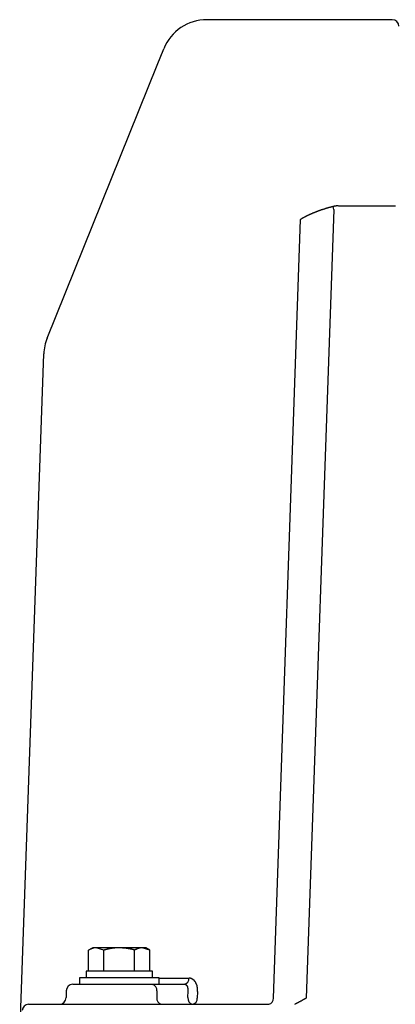
# Model space of a CAD drawing. Extents: x 39336 to 72976, y -1156 to 23041.
# Drawn here: x 53350 to 53492, y 5571 to 5941 of the extents above; entities that cross this region are included whole.
import ezdxf

# ---------------------------------------------------------------- set-up
doc = ezdxf.new("R2010")
doc.units = 0
doc.header["$LTSCALE"] = 50
doc.header["$MEASUREMENT"] = 0
doc.layers.add('_1-1_BUHIN', color=7, linetype='CONTINUOUS')

msp = doc.modelspace()

# ---------------------------------------------------------------- linework, layer by layer
at = {"layer": '_1-1_BUHIN', "color": 4, "linetype": 'Continuous'}
for p, q in [((53490.74, 5940.88), (53420.95, 5940.88)), ((53420.95, 5940.88), (53420.95, 5940.86)), ((53490.74, 5940.86), (53420.95, 5940.86)), ((53402.25, 5923.81), (53404.72, 5929.94)), ((53360.78, 5821.18), (53402.25, 5923.81)), ((53467.83, 5870.47), (53467.73, 5870.45)), ((53467.93, 5870.5), (53467.83, 5870.47)), ((53468.03, 5870.53), (53467.93, 5870.5)), ((53468.13, 5870.56), (53468.03, 5870.53)), ((53468.23, 5870.58), (53468.13, 5870.56)), ((53468.33, 5870.61), (53468.23, 5870.58)), ((53468.43, 5870.64), (53468.33, 5870.61)), ((53468.53, 5870.64), (53468.43, 5870.64)), ((53468.63, 5870.67), (53468.53, 5870.66)), ((53468.53, 5870.66), (53468.53, 5870.65)), ((53468.53, 5870.65), (53468.53, 5870.64)), ((53468.73, 5870.69), (53468.63, 5870.69)), ((53468.63, 5870.69), (53468.63, 5870.68)), ((53468.63, 5870.68), (53468.63, 5870.67)), ((53468.83, 5870.71), (53468.73, 5870.71)), ((53468.73, 5870.71), (53468.73, 5870.7)), ((53468.73, 5870.7), (53468.73, 5870.69)), ((53468.93, 5870.73), (53468.83, 5870.73)), ((53468.83, 5870.73), (53468.83, 5870.72)), ((53468.83, 5870.72), (53468.83, 5870.71)), ((53469.03, 5870.75), (53468.93, 5870.75)), ((53468.93, 5870.75), (53468.93, 5870.74)), ((53468.93, 5870.74), (53468.93, 5870.73)), ((53469.13, 5870.77), (53469.03, 5870.76)), ((53469.03, 5870.76), (53469.03, 5870.75)), ((53469.23, 5870.79), (53469.13, 5870.78)), ((53469.13, 5870.78), (53469.13, 5870.77)), ((53469.33, 5870.8), (53469.23, 5870.8)), ((53469.23, 5870.8), (53469.23, 5870.79)), ((53469.43, 5870.82), (53469.33, 5870.82)), ((53469.33, 5870.82), (53469.33, 5870.81)), ((53469.33, 5870.81), (53469.33, 5870.8)), ((53469.53, 5870.83), (53469.43, 5870.83)), ((53469.43, 5870.83), (53469.43, 5870.82)), ((53469.63, 5870.85), (53469.53, 5870.84)), ((53469.53, 5870.84), (53469.53, 5870.83)), ((53469.73, 5870.86), (53469.63, 5870.85)), ((53469.83, 5870.87), (53469.73, 5870.87)), ((53469.73, 5870.87), (53469.73, 5870.86)), ((53469.93, 5870.88), (53469.83, 5870.88)), ((53469.83, 5870.88), (53469.83, 5870.87)), ((53470.03, 5870.89), (53469.93, 5870.89)), ((53469.93, 5870.89), (53469.93, 5870.88)), ((53470.13, 5870.9), (53470.03, 5870.9)), ((53470.03, 5870.9), (53470.03, 5870.89)), ((53470.23, 5870.9), (53470.13, 5870.9)), ((53470.33, 5870.91), (53470.23, 5870.91)), ((53470.23, 5870.91), (53470.23, 5870.9)), ((53470.43, 5870.92), (53470.33, 5870.92)), ((53470.33, 5870.92), (53470.33, 5870.91)), ((53470.44, 5870.92), (53491.9, 5870.91)), ((53458.03, 5866.79), (53457.93, 5866.74)), ((53458.13, 5866.88), (53458.03, 5866.83)), ((53458.03, 5866.83), (53458.03, 5866.79)), ((53458.23, 5866.92), (53458.13, 5866.88)), ((53458.33, 5866.96), (53458.23, 5866.92)), ((53458.43, 5867.01), (53458.33, 5866.96)), ((53468.72, 5869.53), (53458.36, 5573.07)), ((53458.53, 5867.05), (53458.43, 5867.01)), ((53458.63, 5867.09), (53458.53, 5867.05)), ((53458.73, 5867.18), (53458.63, 5867.13)), ((53458.63, 5867.13), (53458.63, 5867.09)), ((53458.83, 5867.22), (53458.73, 5867.18)), ((53458.93, 5867.26), (53458.83, 5867.22)), ((53459.03, 5867.31), (53458.93, 5867.26)), ((53459.13, 5867.35), (53459.03, 5867.31)), ((53459.23, 5867.39), (53459.13, 5867.35)), ((53459.33, 5867.43), (53459.23, 5867.39)), ((53459.43, 5867.47), (53459.33, 5867.43)), ((53459.53, 5867.56), (53459.43, 5867.52)), ((53459.43, 5867.52), (53459.43, 5867.47)), ((53459.63, 5867.6), (53459.53, 5867.56)), ((53459.73, 5867.64), (53459.63, 5867.6)), ((53459.83, 5867.68), (53459.73, 5867.64)), ((53459.93, 5867.73), (53459.83, 5867.68)), ((53460.03, 5867.77), (53459.93, 5867.73)), ((53460.13, 5867.81), (53460.03, 5867.77)), ((53460.23, 5867.85), (53460.13, 5867.81)), ((53460.33, 5867.89), (53460.23, 5867.85)), ((53460.43, 5867.93), (53460.33, 5867.89)), ((53460.53, 5867.97), (53460.43, 5867.93)), ((53460.63, 5868.01), (53460.53, 5867.97)), ((53460.73, 5868.05), (53460.63, 5868.01)), ((53460.83, 5868.13), (53460.73, 5868.09)), ((53460.73, 5868.09), (53460.73, 5868.05)), ((53460.93, 5868.17), (53460.83, 5868.13)), ((53461.03, 5868.21), (53460.93, 5868.17)), ((53461.13, 5868.25), (53461.03, 5868.21)), ((53461.23, 5868.29), (53461.13, 5868.25)), ((53461.33, 5868.33), (53461.23, 5868.29)), ((53461.43, 5868.37), (53461.33, 5868.33)), ((53461.53, 5868.41), (53461.43, 5868.37)), ((53461.63, 5868.45), (53461.53, 5868.41)), ((53461.73, 5868.49), (53461.63, 5868.45)), ((53461.83, 5868.53), (53461.73, 5868.49)), ((53461.93, 5868.57), (53461.83, 5868.53)), ((53462.03, 5868.6), (53461.93, 5868.57)), ((53462.13, 5868.64), (53462.03, 5868.6)), ((53462.23, 5868.68), (53462.13, 5868.64)), ((53462.33, 5868.72), (53462.23, 5868.68)), ((53462.43, 5868.76), (53462.33, 5868.72)), ((53462.53, 5868.79), (53462.43, 5868.76)), ((53462.63, 5868.83), (53462.53, 5868.79)), ((53462.73, 5868.87), (53462.63, 5868.83)), ((53462.83, 5868.91), (53462.73, 5868.87)), ((53462.93, 5868.94), (53462.83, 5868.91)), ((53463.03, 5868.98), (53462.93, 5868.94)), ((53463.13, 5869.02), (53463.03, 5868.98)), ((53463.23, 5869.05), (53463.13, 5869.02)), ((53463.33, 5869.09), (53463.23, 5869.05)), ((53463.43, 5869.13), (53463.33, 5869.09)), ((53463.53, 5869.16), (53463.43, 5869.13)), ((53463.63, 5869.2), (53463.53, 5869.16)), ((53463.73, 5869.23), (53463.63, 5869.2)), ((53463.83, 5869.27), (53463.73, 5869.23)), ((53463.93, 5869.3), (53463.83, 5869.27)), ((53464.03, 5869.34), (53463.93, 5869.3)), ((53464.13, 5869.37), (53464.03, 5869.34)), ((53464.23, 5869.41), (53464.13, 5869.37)), ((53464.33, 5869.44), (53464.23, 5869.41)), ((53464.43, 5869.48), (53464.33, 5869.44)), ((53464.53, 5869.51), (53464.43, 5869.48)), ((53464.63, 5869.55), (53464.53, 5869.51)), ((53464.73, 5869.58), (53464.63, 5869.55)), ((53464.93, 5869.61), (53464.73, 5869.58)), ((53465.03, 5869.65), (53464.93, 5869.61)), ((53465.13, 5869.68), (53465.03, 5869.65)), ((53465.23, 5869.71), (53465.13, 5869.68)), ((53465.33, 5869.75), (53465.23, 5869.71)), ((53465.43, 5869.78), (53465.33, 5869.75)), ((53465.53, 5869.81), (53465.43, 5869.78)), ((53465.63, 5869.84), (53465.53, 5869.81)), ((53465.73, 5869.88), (53465.63, 5869.84)), ((53465.83, 5869.91), (53465.73, 5869.88)), ((53465.93, 5869.94), (53465.83, 5869.91)), ((53466.03, 5869.97), (53465.93, 5869.94)), ((53466.13, 5870), (53466.03, 5869.97)), ((53466.23, 5870.03), (53466.13, 5870)), ((53466.33, 5870.06), (53466.23, 5870.03)), ((53466.43, 5870.1), (53466.33, 5870.06)), ((53466.53, 5870.13), (53466.43, 5870.1)), ((53466.63, 5870.16), (53466.53, 5870.13)), ((53466.73, 5870.19), (53466.63, 5870.16)), ((53466.83, 5870.22), (53466.73, 5870.19)), ((53467.03, 5870.25), (53466.83, 5870.22)), ((53467.13, 5870.27), (53467.03, 5870.25)), ((53467.23, 5870.3), (53467.13, 5870.27)), ((53467.33, 5870.33), (53467.23, 5870.3)), ((53467.43, 5870.36), (53467.33, 5870.33)), ((53467.53, 5870.39), (53467.43, 5870.36)), ((53467.63, 5870.42), (53467.53, 5870.39)), ((53467.73, 5870.45), (53467.63, 5870.42)), ((53446.01, 5573.06), (53456.23, 5865.81)), ((53456.33, 5865.85), (53456.23, 5865.81)), ((53456.43, 5865.9), (53456.33, 5865.85)), ((53456.53, 5865.99), (53456.43, 5865.94)), ((53456.43, 5865.94), (53456.43, 5865.9)), ((53456.63, 5866.03), (53456.53, 5865.99)), ((53456.73, 5866.08), (53456.63, 5866.03)), ((53456.83, 5866.17), (53456.73, 5866.12)), ((53456.73, 5866.12), (53456.73, 5866.08)), ((53456.93, 5866.21), (53456.83, 5866.17)), ((53457.03, 5866.26), (53456.93, 5866.21)), ((53457.13, 5866.3), (53457.03, 5866.26)), ((53457.23, 5866.39), (53457.13, 5866.35)), ((53457.13, 5866.35), (53457.13, 5866.3)), ((53457.33, 5866.44), (53457.23, 5866.39)), ((53457.43, 5866.48), (53457.33, 5866.44)), ((53457.53, 5866.52), (53457.43, 5866.48)), ((53457.63, 5866.61), (53457.53, 5866.57)), ((53457.53, 5866.57), (53457.53, 5866.52)), ((53457.73, 5866.66), (53457.63, 5866.61)), ((53457.83, 5866.7), (53457.73, 5866.66)), ((53457.93, 5866.74), (53457.83, 5866.7)), ((53350.46, 5555.75), (53359.52, 5815.24)), ((53377.96, 5592), (53376.41, 5591.1)), ((53376.41, 5583.25), (53376.41, 5591.1)), ((53376.53, 5591.14), (53376.43, 5591.13)), ((53376.43, 5591.13), (53376.43, 5591.12)), ((53376.43, 5591.12), (53376.43, 5591.11)), ((53376.43, 5591.11), (53376.43, 5591.1)), ((53376.63, 5591.19), (53376.53, 5591.18)), ((53376.53, 5591.18), (53376.53, 5591.17)), ((53376.53, 5591.17), (53376.53, 5591.16)), ((53376.53, 5591.16), (53376.53, 5591.15)), ((53376.53, 5591.15), (53376.53, 5591.14)), ((53376.73, 5591.23), (53376.63, 5591.22)), ((53376.63, 5591.22), (53376.63, 5591.21)), ((53376.63, 5591.21), (53376.63, 5591.2)), ((53376.63, 5591.2), (53376.63, 5591.19)), ((53376.83, 5591.28), (53376.73, 5591.27)), ((53376.73, 5591.27), (53376.73, 5591.26)), ((53376.73, 5591.26), (53376.73, 5591.25)), ((53376.73, 5591.25), (53376.73, 5591.24)), ((53376.73, 5591.24), (53376.73, 5591.23)), ((53376.93, 5591.33), (53376.83, 5591.32)), ((53376.83, 5591.32), (53376.83, 5591.31)), ((53376.83, 5591.31), (53376.83, 5591.3)), ((53376.83, 5591.3), (53376.83, 5591.29)), ((53376.83, 5591.29), (53376.83, 5591.28)), ((53377.03, 5591.37), (53376.93, 5591.37)), ((53376.93, 5591.37), (53376.93, 5591.36)), ((53376.93, 5591.36), (53376.93, 5591.35)), ((53376.93, 5591.35), (53376.93, 5591.34)), ((53376.93, 5591.34), (53376.93, 5591.33)), ((53377.13, 5591.42), (53377.03, 5591.42)), ((53377.03, 5591.42), (53377.03, 5591.41)), ((53377.03, 5591.41), (53377.03, 5591.4)), ((53377.03, 5591.4), (53377.03, 5591.39)), ((53377.03, 5591.39), (53377.03, 5591.38)), ((53377.03, 5591.38), (53377.03, 5591.37)), ((53377.23, 5591.46), (53377.13, 5591.46)), ((53377.13, 5591.46), (53377.13, 5591.45)), ((53377.13, 5591.45), (53377.13, 5591.44)), ((53377.13, 5591.44), (53377.13, 5591.43)), ((53377.13, 5591.43), (53377.13, 5591.42)), ((53377.33, 5591.51), (53377.23, 5591.5)), ((53377.23, 5591.5), (53377.23, 5591.49)), ((53377.23, 5591.49), (53377.23, 5591.48)), ((53377.23, 5591.48), (53377.23, 5591.47)), ((53377.23, 5591.47), (53377.23, 5591.46)), ((53377.43, 5591.55), (53377.33, 5591.54)), ((53377.33, 5591.54), (53377.33, 5591.53)), ((53377.33, 5591.53), (53377.33, 5591.52)), ((53377.33, 5591.52), (53377.33, 5591.51)), ((53377.53, 5591.59), (53377.43, 5591.59)), ((53377.43, 5591.59), (53377.43, 5591.58)), ((53377.43, 5591.58), (53377.43, 5591.57)), ((53377.43, 5591.57), (53377.43, 5591.56)), ((53377.43, 5591.56), (53377.43, 5591.55)), ((53377.63, 5591.63), (53377.53, 5591.62)), ((53377.53, 5591.62), (53377.53, 5591.61)), ((53377.53, 5591.61), (53377.53, 5591.6)), ((53377.53, 5591.6), (53377.53, 5591.59)), ((53377.73, 5591.67), (53377.63, 5591.66)), ((53377.63, 5591.66), (53377.63, 5591.65)), ((53377.63, 5591.65), (53377.63, 5591.64)), ((53377.63, 5591.64), (53377.63, 5591.63)), ((53377.83, 5591.7), (53377.73, 5591.7)), ((53377.73, 5591.7), (53377.73, 5591.69)), ((53377.73, 5591.69), (53377.73, 5591.68)), ((53377.73, 5591.68), (53377.73, 5591.67)), ((53377.93, 5591.74), (53377.83, 5591.74)), ((53377.83, 5591.74), (53377.83, 5591.73)), ((53377.83, 5591.73), (53377.83, 5591.72)), ((53377.83, 5591.72), (53377.83, 5591.71)), ((53377.83, 5591.71), (53377.83, 5591.7)), ((53378.03, 5591.77), (53377.93, 5591.77)), ((53377.93, 5591.77), (53377.93, 5591.76)), ((53377.93, 5591.76), (53377.93, 5591.75)), ((53377.93, 5591.75), (53377.93, 5591.74)), ((53379.3, 5592), (53377.96, 5592)), ((53378.13, 5591.81), (53378.03, 5591.8)), ((53378.03, 5591.8), (53378.03, 5591.79)), ((53378.03, 5591.79), (53378.03, 5591.78)), ((53378.03, 5591.78), (53378.03, 5591.77)), ((53378.23, 5591.83), (53378.13, 5591.83)), ((53378.13, 5591.83), (53378.13, 5591.82)), ((53378.13, 5591.82), (53378.13, 5591.81)), ((53378.33, 5591.86), (53378.23, 5591.86)), ((53378.23, 5591.86), (53378.23, 5591.85)), ((53378.23, 5591.85), (53378.23, 5591.84)), ((53378.23, 5591.84), (53378.23, 5591.83)), ((53378.43, 5591.89), (53378.33, 5591.88)), ((53378.33, 5591.88), (53378.33, 5591.87)), ((53378.33, 5591.87), (53378.33, 5591.86)), ((53378.53, 5591.91), (53378.43, 5591.91)), ((53378.43, 5591.91), (53378.43, 5591.9)), ((53378.43, 5591.9), (53378.43, 5591.89)), ((53378.63, 5591.93), (53378.53, 5591.93)), ((53378.53, 5591.93), (53378.53, 5591.92)), ((53378.53, 5591.92), (53378.53, 5591.91)), ((53378.73, 5591.95), (53378.63, 5591.95)), ((53378.63, 5591.95), (53378.63, 5591.94)), ((53378.63, 5591.94), (53378.63, 5591.93)), ((53378.83, 5591.96), (53378.73, 5591.96)), ((53378.73, 5591.96), (53378.73, 5591.95)), ((53378.93, 5591.98), (53378.83, 5591.97)), ((53378.83, 5591.97), (53378.83, 5591.96)), ((53379.03, 5591.98), (53378.93, 5591.98)), ((53379.13, 5591.99), (53379.03, 5591.99)), ((53379.03, 5591.99), (53379.03, 5591.98)), ((53379.23, 5591.99), (53379.13, 5591.99)), ((53379.33, 5592), (53379.23, 5592)), ((53379.23, 5592), (53379.23, 5591.99)), ((53382.18, 5591.1), (53379.3, 5592)), ((53387.96, 5592), (53379.3, 5592)), ((53382.18, 5583.25), (53382.18, 5591.1)), ((53382.33, 5591.13), (53382.23, 5591.12)), ((53382.23, 5591.12), (53382.23, 5591.11)), ((53382.23, 5591.11), (53382.23, 5591.1)), ((53382.43, 5591.16), (53382.33, 5591.15)), ((53382.33, 5591.15), (53382.33, 5591.14)), ((53382.33, 5591.14), (53382.33, 5591.13)), ((53382.53, 5591.18), (53382.43, 5591.18)), ((53382.43, 5591.18), (53382.43, 5591.17)), ((53382.43, 5591.17), (53382.43, 5591.16)), ((53382.63, 5591.21), (53382.53, 5591.2)), ((53382.53, 5591.2), (53382.53, 5591.19)), ((53382.53, 5591.19), (53382.53, 5591.18)), ((53382.73, 5591.23), (53382.63, 5591.22)), ((53382.63, 5591.22), (53382.63, 5591.21)), ((53382.83, 5591.26), (53382.73, 5591.25)), ((53382.73, 5591.25), (53382.73, 5591.24)), ((53382.73, 5591.24), (53382.73, 5591.23)), ((53382.93, 5591.28), (53382.83, 5591.27)), ((53382.83, 5591.27), (53382.83, 5591.26)), ((53383.03, 5591.31), (53382.93, 5591.3)), ((53382.93, 5591.3), (53382.93, 5591.29)), ((53382.93, 5591.29), (53382.93, 5591.28)), ((53383.13, 5591.33), (53383.03, 5591.32)), ((53383.03, 5591.32), (53383.03, 5591.31)), ((53383.23, 5591.35), (53383.13, 5591.34)), ((53383.13, 5591.34), (53383.13, 5591.33)), ((53383.33, 5591.38), (53383.23, 5591.37)), ((53383.23, 5591.37), (53383.23, 5591.36)), ((53383.23, 5591.36), (53383.23, 5591.35)), ((53383.43, 5591.4), (53383.33, 5591.4)), ((53383.33, 5591.4), (53383.33, 5591.39)), ((53383.33, 5591.39), (53383.33, 5591.38)), ((53383.53, 5591.43), (53383.43, 5591.42)), ((53383.43, 5591.42), (53383.43, 5591.41)), ((53383.43, 5591.41), (53383.43, 5591.4)), ((53383.63, 5591.45), (53383.53, 5591.44)), ((53383.53, 5591.44), (53383.53, 5591.43)), ((53383.73, 5591.47), (53383.63, 5591.46)), ((53383.63, 5591.46), (53383.63, 5591.45)), ((53383.83, 5591.5), (53383.73, 5591.49)), ((53383.73, 5591.49), (53383.73, 5591.48)), ((53383.73, 5591.48), (53383.73, 5591.47)), ((53383.93, 5591.52), (53383.83, 5591.51)), ((53383.83, 5591.51), (53383.83, 5591.5)), ((53384.03, 5591.54), (53383.93, 5591.53)), ((53383.93, 5591.53), (53383.93, 5591.52)), ((53384.13, 5591.56), (53384.03, 5591.55)), ((53384.03, 5591.55), (53384.03, 5591.54)), ((53384.23, 5591.58), (53384.13, 5591.58)), ((53384.13, 5591.58), (53384.13, 5591.57)), ((53384.13, 5591.57), (53384.13, 5591.56)), ((53384.33, 5591.61), (53384.23, 5591.6)), ((53384.23, 5591.6), (53384.23, 5591.59)), ((53384.23, 5591.59), (53384.23, 5591.58)), ((53384.43, 5591.63), (53384.33, 5591.62)), ((53384.33, 5591.62), (53384.33, 5591.61)), ((53384.53, 5591.64), (53384.43, 5591.64)), ((53384.43, 5591.64), (53384.43, 5591.63)), ((53384.63, 5591.67), (53384.53, 5591.66)), ((53384.53, 5591.66), (53384.53, 5591.65)), ((53384.53, 5591.65), (53384.53, 5591.64)), ((53384.73, 5591.69), (53384.63, 5591.68)), ((53384.63, 5591.68), (53384.63, 5591.67)), ((53384.83, 5591.71), (53384.73, 5591.7)), ((53384.73, 5591.7), (53384.73, 5591.69)), ((53384.93, 5591.72), (53384.83, 5591.71)), ((53385.03, 5591.74), (53384.93, 5591.73)), ((53384.93, 5591.73), (53384.93, 5591.72)), ((53385.13, 5591.76), (53385.03, 5591.75)), ((53385.03, 5591.75), (53385.03, 5591.74)), ((53385.23, 5591.78), (53385.13, 5591.77)), ((53385.13, 5591.77), (53385.13, 5591.76)), ((53385.33, 5591.79), (53385.23, 5591.78)), ((53385.43, 5591.81), (53385.33, 5591.8)), ((53385.33, 5591.8), (53385.33, 5591.79)), ((53385.53, 5591.82), (53385.43, 5591.82)), ((53385.43, 5591.82), (53385.43, 5591.81)), ((53385.63, 5591.84), (53385.53, 5591.83)), ((53385.53, 5591.83), (53385.53, 5591.82)), ((53385.73, 5591.85), (53385.63, 5591.84)), ((53385.83, 5591.86), (53385.73, 5591.86)), ((53385.73, 5591.86), (53385.73, 5591.85)), ((53385.93, 5591.88), (53385.83, 5591.87)), ((53385.83, 5591.87), (53385.83, 5591.86)), ((53386.03, 5591.89), (53385.93, 5591.88)), ((53386.13, 5591.9), (53386.03, 5591.89)), ((53386.23, 5591.91), (53386.13, 5591.9)), ((53386.33, 5591.92), (53386.23, 5591.91)), ((53386.43, 5591.93), (53386.33, 5591.92)), ((53386.53, 5591.93), (53386.43, 5591.93)), ((53386.63, 5591.94), (53386.53, 5591.94)), ((53386.53, 5591.94), (53386.53, 5591.93)), ((53386.73, 5591.95), (53386.63, 5591.95)), ((53386.63, 5591.95), (53386.63, 5591.94)), ((53386.83, 5591.96), (53386.73, 5591.95)), ((53386.93, 5591.96), (53386.83, 5591.96)), ((53387.03, 5591.96), (53386.93, 5591.96)), ((53387.13, 5591.97), (53387.03, 5591.97)), ((53387.03, 5591.97), (53387.03, 5591.96)), ((53387.23, 5591.97), (53387.13, 5591.97)), ((53387.33, 5591.98), (53387.23, 5591.98)), ((53387.23, 5591.98), (53387.23, 5591.97)), ((53387.43, 5591.98), (53387.33, 5591.98)), ((53387.53, 5591.98), (53387.43, 5591.98)), ((53387.63, 5591.99), (53387.53, 5591.99)), ((53387.53, 5591.99), (53387.53, 5591.98)), ((53387.73, 5591.99), (53387.63, 5591.99)), ((53387.83, 5591.99), (53387.73, 5591.99)), ((53387.93, 5591.99), (53387.83, 5591.99)), ((53388.03, 5591.99), (53387.93, 5592)), ((53387.93, 5592), (53387.93, 5591.99)), ((53396.62, 5592), (53387.96, 5592)), ((53388.13, 5591.99), (53388.03, 5591.99)), ((53388.13, 5591.98), (53388.13, 5591.99)), ((53388.23, 5591.98), (53388.13, 5591.98)), ((53388.33, 5591.97), (53388.23, 5591.98)), ((53388.43, 5591.97), (53388.33, 5591.97)), ((53388.43, 5591.96), (53388.43, 5591.97)), ((53388.53, 5591.96), (53388.43, 5591.96)), ((53388.53, 5591.95), (53388.53, 5591.96)), ((53388.63, 5591.95), (53388.53, 5591.95)), ((53388.73, 5591.94), (53388.63, 5591.95)), ((53388.83, 5591.94), (53388.73, 5591.94)), ((53388.83, 5591.93), (53388.83, 5591.94)), ((53388.93, 5591.93), (53388.83, 5591.93)), ((53388.93, 5591.92), (53388.93, 5591.93)), ((53389.03, 5591.92), (53388.93, 5591.92)), ((53389.13, 5591.91), (53389.03, 5591.92)), ((53389.23, 5591.9), (53389.13, 5591.91)), ((53389.33, 5591.9), (53389.23, 5591.9)), ((53389.33, 5591.89), (53389.33, 5591.9)), ((53389.43, 5591.89), (53389.33, 5591.89)), ((53389.43, 5591.88), (53389.43, 5591.89)), ((53389.53, 5591.88), (53389.43, 5591.88)), ((53389.53, 5591.87), (53389.53, 5591.88)), ((53389.63, 5591.87), (53389.53, 5591.87)), ((53389.73, 5591.86), (53389.63, 5591.87)), ((53389.83, 5591.85), (53389.73, 5591.86)), ((53389.93, 5591.84), (53389.83, 5591.85)), ((53390.03, 5591.83), (53389.93, 5591.84)), ((53390.13, 5591.82), (53390.03, 5591.83)), ((53390.23, 5591.81), (53390.13, 5591.82)), ((53390.23, 5591.8), (53390.23, 5591.81)), ((53390.33, 5591.8), (53390.23, 5591.8)), ((53390.43, 5591.79), (53390.33, 5591.8)), ((53390.43, 5591.78), (53390.43, 5591.79)), ((53390.53, 5591.78), (53390.43, 5591.78)), ((53390.53, 5591.77), (53390.53, 5591.78)), ((53390.63, 5591.76), (53390.53, 5591.77)), ((53390.73, 5591.75), (53390.63, 5591.76)), ((53390.83, 5591.74), (53390.73, 5591.75)), ((53390.83, 5591.73), (53390.83, 5591.74)), ((53390.93, 5591.73), (53390.83, 5591.73)), ((53390.93, 5591.72), (53390.93, 5591.73)), ((53391.03, 5591.71), (53390.93, 5591.72)), ((53391.03, 5591.7), (53391.03, 5591.71)), ((53391.13, 5591.69), (53391.03, 5591.7)), ((53391.23, 5591.68), (53391.13, 5591.69)), ((53391.23, 5591.67), (53391.23, 5591.68)), ((53391.33, 5591.67), (53391.23, 5591.67)), ((53391.33, 5591.66), (53391.33, 5591.67)), ((53391.33, 5591.65), (53391.33, 5591.66)), ((53391.43, 5591.65), (53391.33, 5591.65)), ((53391.43, 5591.64), (53391.43, 5591.65)), ((53391.53, 5591.63), (53391.43, 5591.64)), ((53391.53, 5591.62), (53391.53, 5591.63)), ((53391.63, 5591.62), (53391.53, 5591.62)), ((53391.63, 5591.61), (53391.63, 5591.62)), ((53391.73, 5591.6), (53391.63, 5591.61)), ((53391.73, 5591.59), (53391.73, 5591.6)), ((53391.83, 5591.58), (53391.73, 5591.59)), ((53391.83, 5591.57), (53391.83, 5591.58)), ((53391.83, 5591.56), (53391.83, 5591.57)), ((53391.93, 5591.56), (53391.83, 5591.56)), ((53391.93, 5591.55), (53391.93, 5591.56)), ((53392.03, 5591.54), (53391.93, 5591.55)), ((53392.03, 5591.53), (53392.03, 5591.54)), ((53392.13, 5591.52), (53392.03, 5591.53)), ((53392.13, 5591.51), (53392.13, 5591.52)), ((53392.23, 5591.5), (53392.13, 5591.51)), ((53392.23, 5591.49), (53392.23, 5591.5)), ((53392.23, 5591.48), (53392.23, 5591.49)), ((53392.33, 5591.47), (53392.23, 5591.48)), ((53392.33, 5591.46), (53392.33, 5591.47)), ((53392.43, 5591.45), (53392.33, 5591.46)), ((53392.43, 5591.44), (53392.43, 5591.45)), ((53392.53, 5591.43), (53392.43, 5591.44)), ((53392.53, 5591.42), (53392.53, 5591.43)), ((53392.63, 5591.41), (53392.53, 5591.42)), ((53392.63, 5591.4), (53392.63, 5591.41)), ((53392.63, 5591.39), (53392.63, 5591.4)), ((53392.73, 5591.38), (53392.63, 5591.39)), ((53392.73, 5591.37), (53392.73, 5591.38)), ((53392.73, 5591.36), (53392.73, 5591.37)), ((53392.83, 5591.35), (53392.73, 5591.36)), ((53392.83, 5591.34), (53392.83, 5591.35)), ((53392.83, 5591.33), (53392.83, 5591.34)), ((53392.93, 5591.33), (53392.83, 5591.33)), ((53392.93, 5591.32), (53392.93, 5591.33)), ((53393.03, 5591.31), (53392.93, 5591.32)), ((53393.03, 5591.3), (53393.03, 5591.31)), ((53393.03, 5591.29), (53393.03, 5591.3)), ((53393.13, 5591.28), (53393.03, 5591.29)), ((53393.13, 5591.27), (53393.13, 5591.28)), ((53393.13, 5591.26), (53393.13, 5591.27)), ((53393.23, 5591.25), (53393.13, 5591.26)), ((53393.23, 5591.24), (53393.23, 5591.25)), ((53393.23, 5591.23), (53393.23, 5591.24)), ((53393.33, 5591.22), (53393.23, 5591.23)), ((53393.33, 5591.21), (53393.33, 5591.22)), ((53393.33, 5591.2), (53393.33, 5591.21)), ((53393.43, 5591.19), (53393.33, 5591.2)), ((53393.43, 5591.18), (53393.43, 5591.19)), ((53393.53, 5591.17), (53393.43, 5591.18)), ((53393.53, 5591.16), (53393.53, 5591.17)), ((53393.53, 5591.15), (53393.53, 5591.16)), ((53393.63, 5591.14), (53393.53, 5591.15)), ((53393.63, 5591.13), (53393.63, 5591.14)), ((53393.63, 5591.12), (53393.63, 5591.13)), ((53393.73, 5591.11), (53393.63, 5591.12)), ((53393.83, 5591.13), (53393.73, 5591.12)), ((53393.73, 5591.12), (53393.73, 5591.11)), ((53393.73, 5591.11), (53393.73, 5591.1)), ((53393.73, 5591.1), (53393.73, 5591.11)), ((53393.73, 5583.25), (53393.73, 5591.1)), ((53393.93, 5591.18), (53393.83, 5591.17)), ((53393.83, 5591.17), (53393.83, 5591.16)), ((53393.83, 5591.16), (53393.83, 5591.15)), ((53393.83, 5591.15), (53393.83, 5591.14)), ((53393.83, 5591.14), (53393.83, 5591.13)), ((53394.03, 5591.22), (53393.93, 5591.21)), ((53393.93, 5591.21), (53393.93, 5591.2)), ((53393.93, 5591.2), (53393.93, 5591.19)), ((53393.93, 5591.19), (53393.93, 5591.18)), ((53394.13, 5591.27), (53394.03, 5591.27)), ((53394.03, 5591.27), (53394.03, 5591.26)), ((53394.03, 5591.26), (53394.03, 5591.25)), ((53394.03, 5591.25), (53394.03, 5591.24)), ((53394.03, 5591.24), (53394.03, 5591.23)), ((53394.03, 5591.23), (53394.03, 5591.22)), ((53394.23, 5591.32), (53394.13, 5591.31)), ((53394.13, 5591.31), (53394.13, 5591.3)), ((53394.13, 5591.3), (53394.13, 5591.29)), ((53394.13, 5591.29), (53394.13, 5591.28)), ((53394.13, 5591.28), (53394.13, 5591.27)), ((53394.33, 5591.37), (53394.23, 5591.36)), ((53394.23, 5591.36), (53394.23, 5591.35)), ((53394.23, 5591.35), (53394.23, 5591.34)), ((53394.23, 5591.34), (53394.23, 5591.33)), ((53394.23, 5591.33), (53394.23, 5591.32)), ((53394.43, 5591.41), (53394.33, 5591.4)), ((53394.33, 5591.4), (53394.33, 5591.39)), ((53394.33, 5591.39), (53394.33, 5591.38)), ((53394.33, 5591.38), (53394.33, 5591.37)), ((53394.53, 5591.46), (53394.43, 5591.45)), ((53394.43, 5591.45), (53394.43, 5591.44)), ((53394.43, 5591.44), (53394.43, 5591.43)), ((53394.43, 5591.43), (53394.43, 5591.42)), ((53394.43, 5591.42), (53394.43, 5591.41)), ((53394.63, 5591.5), (53394.53, 5591.49)), ((53394.53, 5591.49), (53394.53, 5591.48)), ((53394.53, 5591.48), (53394.53, 5591.47)), ((53394.53, 5591.47), (53394.53, 5591.46)), ((53394.73, 5591.54), (53394.63, 5591.53)), ((53394.63, 5591.53), (53394.63, 5591.52)), ((53394.63, 5591.52), (53394.63, 5591.51)), ((53394.63, 5591.51), (53394.63, 5591.5)), ((53394.83, 5591.59), (53394.73, 5591.58)), ((53394.73, 5591.58), (53394.73, 5591.57)), ((53394.73, 5591.57), (53394.73, 5591.56)), ((53394.73, 5591.56), (53394.73, 5591.55)), ((53394.73, 5591.55), (53394.73, 5591.54)), ((53394.93, 5591.62), (53394.83, 5591.62)), ((53394.83, 5591.62), (53394.83, 5591.61)), ((53394.83, 5591.61), (53394.83, 5591.6)), ((53394.83, 5591.6), (53394.83, 5591.59)), ((53395.03, 5591.66), (53394.93, 5591.66)), ((53394.93, 5591.66), (53394.93, 5591.65)), ((53394.93, 5591.65), (53394.93, 5591.64)), ((53394.93, 5591.64), (53394.93, 5591.63)), ((53394.93, 5591.63), (53394.93, 5591.62)), ((53395.13, 5591.7), (53395.03, 5591.69)), ((53395.03, 5591.69), (53395.03, 5591.68)), ((53395.03, 5591.68), (53395.03, 5591.67)), ((53395.03, 5591.67), (53395.03, 5591.66)), ((53395.23, 5591.74), (53395.13, 5591.73)), ((53395.13, 5591.73), (53395.13, 5591.72)), ((53395.13, 5591.72), (53395.13, 5591.71)), ((53395.13, 5591.71), (53395.13, 5591.7)), ((53395.33, 5591.77), (53395.23, 5591.76)), ((53395.23, 5591.76), (53395.23, 5591.75)), ((53395.23, 5591.75), (53395.23, 5591.74)), ((53395.43, 5591.8), (53395.33, 5591.8)), ((53395.33, 5591.8), (53395.33, 5591.79)), ((53395.33, 5591.79), (53395.33, 5591.78)), ((53395.33, 5591.78), (53395.33, 5591.77)), ((53395.53, 5591.83), (53395.43, 5591.82)), ((53395.43, 5591.82), (53395.43, 5591.81)), ((53395.43, 5591.81), (53395.43, 5591.8)), ((53395.63, 5591.86), (53395.53, 5591.85)), ((53395.53, 5591.85), (53395.53, 5591.84)), ((53395.53, 5591.84), (53395.53, 5591.83)), ((53395.73, 5591.88), (53395.63, 5591.88)), ((53395.63, 5591.88), (53395.63, 5591.87)), ((53395.63, 5591.87), (53395.63, 5591.86)), ((53395.83, 5591.91), (53395.73, 5591.9)), ((53395.73, 5591.9), (53395.73, 5591.89)), ((53395.73, 5591.89), (53395.73, 5591.88)), ((53395.93, 5591.93), (53395.83, 5591.92)), ((53395.83, 5591.92), (53395.83, 5591.91)), ((53396.03, 5591.95), (53395.93, 5591.94)), ((53395.93, 5591.94), (53395.93, 5591.93)), ((53396.13, 5591.96), (53396.03, 5591.96)), ((53396.03, 5591.96), (53396.03, 5591.95)), ((53396.23, 5591.97), (53396.13, 5591.97)), ((53396.13, 5591.97), (53396.13, 5591.96)), ((53396.33, 5591.98), (53396.23, 5591.98)), ((53396.23, 5591.98), (53396.23, 5591.97)), ((53396.43, 5591.99), (53396.33, 5591.99)), ((53396.33, 5591.99), (53396.33, 5591.98)), ((53396.53, 5591.99), (53396.43, 5591.99)), ((53396.63, 5592), (53396.53, 5592)), ((53396.53, 5592), (53396.53, 5591.99)), ((53399.5, 5591.1), (53396.62, 5592)), ((53397.96, 5592), (53396.62, 5592)), ((53399.5, 5591.1), (53397.96, 5592)), ((53399.5, 5583.25), (53399.5, 5591.1)), ((53375.46, 5583.25), (53375.46, 5580.75)), ((53400.46, 5583.25), (53375.46, 5583.25)), ((53400.46, 5580.75), (53400.46, 5583.25)), ((53370.46, 5578.25), (53400.33, 5578.25)), ((53372.96, 5580.75), (53372.96, 5578.25)), ((53402.96, 5580.75), (53372.96, 5580.75)), ((53400.33, 5578.25), (53412.43, 5578.25)), ((53402.96, 5578.25), (53402.96, 5580.75)), ((53402.96, 5580.56), (53414.2, 5580.56)), ((53412.53, 5578.24), (53412.43, 5578.25)), ((53412.63, 5578.24), (53412.53, 5578.24)), ((53412.63, 5578.23), (53412.63, 5578.24)), ((53412.63, 5578.22), (53412.63, 5578.23)), ((53412.73, 5578.22), (53412.63, 5578.22)), ((53412.73, 5578.21), (53412.73, 5578.22)), ((53412.73, 5578.2), (53412.73, 5578.21)), ((53412.83, 5578.19), (53412.73, 5578.2)), ((53412.83, 5578.18), (53412.83, 5578.19)), ((53412.83, 5578.17), (53412.83, 5578.18)), ((53412.83, 5578.16), (53412.83, 5578.17)), ((53412.93, 5578.16), (53412.83, 5578.16)), ((53412.93, 5578.15), (53412.93, 5578.16)), ((53412.93, 5578.14), (53412.93, 5578.15)), ((53412.93, 5578.13), (53412.93, 5578.14)), ((53412.93, 5578.12), (53412.93, 5578.13)), ((53413.03, 5578.11), (53412.93, 5578.12)), ((53413.03, 5578.1), (53413.03, 5578.11)), ((53413.03, 5578.09), (53413.03, 5578.1)), ((53413.03, 5578.08), (53413.03, 5578.09)), ((53413.03, 5578.07), (53413.03, 5578.08)), ((53413.13, 5578.06), (53413.03, 5578.07)), ((53413.13, 5578.04), (53413.13, 5578.06)), ((53414.33, 5580.56), (53414.23, 5580.56)), ((53414.43, 5580.55), (53414.33, 5580.56)), ((53414.53, 5580.54), (53414.43, 5580.55)), ((53414.63, 5580.53), (53414.53, 5580.54)), ((53414.63, 5580.52), (53414.63, 5580.53)), ((53414.73, 5580.51), (53414.63, 5580.52)), ((53414.73, 5580.5), (53414.73, 5580.51)), ((53414.83, 5580.49), (53414.73, 5580.5)), ((53414.83, 5580.48), (53414.83, 5580.49)), ((53414.93, 5580.47), (53414.83, 5580.48)), ((53414.93, 5580.45), (53414.93, 5580.47)), ((53414.93, 5580.44), (53414.93, 5580.45)), ((53415.03, 5580.43), (53414.93, 5580.44)), ((53415.03, 5580.41), (53415.03, 5580.43)), ((53415.13, 5580.4), (53415.03, 5580.41)), ((53415.13, 5580.38), (53415.13, 5580.4)), ((53415.13, 5580.36), (53415.13, 5580.38)), ((53415.23, 5580.35), (53415.13, 5580.36)), ((53415.23, 5580.33), (53415.23, 5580.35)), ((53415.33, 5580.31), (53415.23, 5580.33)), ((53415.33, 5580.29), (53415.33, 5580.31)), ((53415.33, 5580.27), (53415.33, 5580.29)), ((53415.43, 5580.25), (53415.33, 5580.27)), ((53415.43, 5580.23), (53415.43, 5580.25)), ((53415.53, 5580.2), (53415.43, 5580.23)), ((53415.53, 5580.18), (53415.53, 5580.2)), ((53415.53, 5580.16), (53415.53, 5580.18)), ((53415.63, 5580.13), (53415.53, 5580.16)), ((53415.63, 5580.11), (53415.63, 5580.13)), ((53415.73, 5580.08), (53415.63, 5580.11)), ((53415.73, 5580.05), (53415.73, 5580.08)), ((53415.73, 5580.03), (53415.73, 5580.05)), ((53415.83, 5580), (53415.73, 5580.03)), ((53415.83, 5579.97), (53415.83, 5580)), ((53415.83, 5579.94), (53415.83, 5579.97)), ((53415.93, 5579.91), (53415.83, 5579.94)), ((53415.93, 5579.88), (53415.93, 5579.91)), ((53415.93, 5579.85), (53415.93, 5579.88)), ((53416.03, 5579.82), (53415.93, 5579.85)), ((53416.03, 5579.79), (53416.03, 5579.82)), ((53416.13, 5579.75), (53416.03, 5579.79)), ((53416.13, 5579.72), (53416.13, 5579.75)), ((53416.13, 5579.68), (53416.13, 5579.72)), ((53416.23, 5579.65), (53416.13, 5579.68)), ((53416.23, 5579.61), (53416.23, 5579.65)), ((53416.23, 5579.58), (53416.23, 5579.61)), ((53416.33, 5579.54), (53416.23, 5579.58)), ((53416.33, 5579.5), (53416.33, 5579.54)), ((53416.33, 5579.47), (53416.33, 5579.5)), ((53416.43, 5579.43), (53416.33, 5579.47)), ((53416.43, 5579.39), (53416.43, 5579.43)), ((53416.43, 5579.35), (53416.43, 5579.39)), ((53416.43, 5579.31), (53416.43, 5579.35)), ((53416.53, 5579.27), (53416.43, 5579.31)), ((53416.53, 5579.22), (53416.53, 5579.27)), ((53416.53, 5579.18), (53416.53, 5579.22)), ((53416.63, 5579.14), (53416.53, 5579.18)), ((53416.63, 5579.1), (53416.63, 5579.14)), ((53416.63, 5579.05), (53416.63, 5579.1)), ((53416.63, 5579.01), (53416.63, 5579.05)), ((53416.73, 5578.96), (53416.63, 5579.01)), ((53416.73, 5578.92), (53416.73, 5578.96)), ((53416.73, 5578.87), (53416.73, 5578.92)), ((53416.83, 5578.83), (53416.73, 5578.87)), ((53416.83, 5578.78), (53416.83, 5578.83)), ((53416.83, 5578.73), (53416.83, 5578.78)), ((53416.83, 5578.69), (53416.83, 5578.73)), ((53416.93, 5578.64), (53416.83, 5578.69)), ((53416.93, 5578.59), (53416.93, 5578.64)), ((53416.93, 5578.54), (53416.93, 5578.59)), ((53416.93, 5578.49), (53416.93, 5578.54)), ((53416.93, 5578.44), (53416.93, 5578.49)), ((53417.03, 5578.39), (53416.93, 5578.44)), ((53417.03, 5578.34), (53417.03, 5578.39)), ((53417.03, 5578.29), (53417.03, 5578.34)), ((53417.03, 5578.24), (53417.03, 5578.29)), ((53417.13, 5578.18), (53417.03, 5578.24)), ((53417.13, 5578.13), (53417.13, 5578.18)), ((53417.13, 5578.08), (53417.13, 5578.13)), ((53417.13, 5578.03), (53417.13, 5578.08)), ((53367.96, 5575.75), (53367.96, 5573.25)), ((53402.1, 5575.75), (53402.1, 5573.25)), ((53413.13, 5578.03), (53413.13, 5578.04)), ((53413.13, 5578.02), (53413.13, 5578.03)), ((53413.13, 5578.01), (53413.13, 5578.02)), ((53413.23, 5577.99), (53413.13, 5578.01)), ((53413.23, 5577.98), (53413.23, 5577.99)), ((53413.23, 5577.97), (53413.23, 5577.98)), ((53413.23, 5577.95), (53413.23, 5577.97)), ((53413.23, 5577.94), (53413.23, 5577.95)), ((53413.23, 5577.92), (53413.23, 5577.94)), ((53413.33, 5577.91), (53413.23, 5577.92)), ((53413.33, 5577.89), (53413.33, 5577.91)), ((53413.33, 5577.87), (53413.33, 5577.89)), ((53413.33, 5577.86), (53413.33, 5577.87)), ((53413.33, 5577.84), (53413.33, 5577.86)), ((53413.33, 5577.82), (53413.33, 5577.84)), ((53413.43, 5577.81), (53413.33, 5577.82)), ((53413.43, 5577.79), (53413.43, 5577.81)), ((53413.43, 5577.77), (53413.43, 5577.79)), ((53413.43, 5577.75), (53413.43, 5577.77)), ((53413.43, 5577.74), (53413.43, 5577.75)), ((53413.43, 5577.72), (53413.43, 5577.74)), ((53413.53, 5577.7), (53413.43, 5577.72)), ((53413.53, 5577.68), (53413.53, 5577.7)), ((53413.53, 5577.66), (53413.53, 5577.68)), ((53413.53, 5577.64), (53413.53, 5577.66)), ((53413.53, 5577.62), (53413.53, 5577.64)), ((53413.53, 5577.6), (53413.53, 5577.62)), ((53413.53, 5577.58), (53413.53, 5577.6)), ((53413.53, 5577.56), (53413.53, 5577.58)), ((53413.63, 5577.54), (53413.53, 5577.56)), ((53413.63, 5577.51), (53413.63, 5577.54)), ((53413.63, 5577.49), (53413.63, 5577.51)), ((53413.63, 5577.47), (53413.63, 5577.49)), ((53413.63, 5577.45), (53413.63, 5577.47)), ((53413.63, 5577.43), (53413.63, 5577.45)), ((53413.63, 5577.4), (53413.63, 5577.43)), ((53413.73, 5577.38), (53413.63, 5577.4)), ((53413.73, 5577.36), (53413.73, 5577.38)), ((53413.73, 5577.33), (53413.73, 5577.36)), ((53413.73, 5577.31), (53413.73, 5577.33)), ((53413.73, 5577.28), (53413.73, 5577.31)), ((53413.73, 5577.26), (53413.73, 5577.28)), ((53413.73, 5577.24), (53413.73, 5577.26)), ((53413.73, 5577.21), (53413.73, 5577.24)), ((53413.73, 5577.19), (53413.73, 5577.21)), ((53413.73, 5577.16), (53413.73, 5577.19)), ((53413.83, 5577.14), (53413.73, 5577.16)), ((53413.81, 5573.25), (53413.94, 5575.75)), ((53413.83, 5577.11), (53413.83, 5577.14)), ((53413.83, 5577.08), (53413.83, 5577.11)), ((53413.83, 5577.06), (53413.83, 5577.08)), ((53413.83, 5577.03), (53413.83, 5577.06)), ((53413.83, 5577), (53413.83, 5577.03)), ((53413.83, 5576.98), (53413.83, 5577)), ((53413.83, 5576.95), (53413.83, 5576.98)), ((53413.83, 5576.92), (53413.83, 5576.95)), ((53413.83, 5576.9), (53413.83, 5576.92)), ((53413.83, 5576.87), (53413.83, 5576.9)), ((53413.83, 5576.84), (53413.83, 5576.87)), ((53413.93, 5576.82), (53413.83, 5576.84)), ((53413.93, 5576.79), (53413.93, 5576.82)), ((53413.93, 5576.76), (53413.93, 5576.79)), ((53413.93, 5576.73), (53413.93, 5576.76)), ((53413.93, 5576.7), (53413.93, 5576.73)), ((53413.93, 5576.67), (53413.93, 5576.7)), ((53413.93, 5576.65), (53413.93, 5576.67)), ((53413.93, 5576.62), (53413.93, 5576.65)), ((53413.93, 5576.59), (53413.93, 5576.62)), ((53413.93, 5576.56), (53413.93, 5576.59)), ((53413.93, 5576.53), (53413.93, 5576.56)), ((53413.93, 5576.5), (53413.93, 5576.53)), ((53413.93, 5576.47), (53413.93, 5576.5)), ((53413.93, 5576.44), (53413.93, 5576.47)), ((53413.93, 5576.41), (53413.93, 5576.44)), ((53413.93, 5576.38), (53413.93, 5576.41)), ((53413.93, 5576.35), (53413.93, 5576.38)), ((53413.93, 5576.32), (53413.93, 5576.35)), ((53413.93, 5576.29), (53413.93, 5576.32)), ((53413.93, 5576.26), (53413.93, 5576.29)), ((53413.93, 5576.23), (53413.93, 5576.26)), ((53413.93, 5576.2), (53413.93, 5576.23)), ((53413.93, 5576.17), (53413.93, 5576.2)), ((53413.93, 5576.14), (53413.93, 5576.17)), ((53413.93, 5576.11), (53413.93, 5576.14)), ((53413.93, 5576.08), (53413.93, 5576.11)), ((53413.93, 5576.05), (53413.93, 5576.08)), ((53413.93, 5576.02), (53413.93, 5576.05)), ((53413.93, 5575.99), (53413.93, 5576.02)), ((53413.93, 5575.96), (53413.93, 5575.99)), ((53413.93, 5575.93), (53413.93, 5575.96)), ((53413.93, 5575.9), (53413.93, 5575.93)), ((53413.93, 5575.87), (53413.93, 5575.9)), ((53413.93, 5575.84), (53413.93, 5575.87)), ((53413.93, 5575.81), (53413.93, 5575.84)), ((53413.93, 5575.78), (53413.93, 5575.81)), ((53413.93, 5575.75), (53413.93, 5575.78)), ((53417.13, 5577.97), (53417.13, 5578.03)), ((53417.13, 5577.92), (53417.13, 5577.97)), ((53417.23, 5577.86), (53417.13, 5577.92)), ((53417.23, 5577.81), (53417.23, 5577.86)), ((53417.23, 5577.75), (53417.23, 5577.81)), ((53417.23, 5577.7), (53417.23, 5577.75)), ((53417.23, 5577.64), (53417.23, 5577.7)), ((53417.23, 5577.59), (53417.23, 5577.64)), ((53417.33, 5577.53), (53417.23, 5577.59)), ((53417.33, 5577.47), (53417.33, 5577.53)), ((53417.33, 5577.42), (53417.33, 5577.47)), ((53417.33, 5577.36), (53417.33, 5577.42)), ((53417.33, 5577.3), (53417.33, 5577.36)), ((53417.33, 5577.25), (53417.33, 5577.3)), ((53417.33, 5577.19), (53417.33, 5577.25)), ((53417.33, 5577.13), (53417.33, 5577.19)), ((53417.43, 5577.07), (53417.33, 5577.13)), ((53417.47, 5575.56), (53417.34, 5573.06)), ((53417.43, 5577.01), (53417.43, 5577.07)), ((53417.43, 5576.95), (53417.43, 5577.01)), ((53417.43, 5576.89), (53417.43, 5576.95)), ((53417.43, 5576.84), (53417.43, 5576.89)), ((53417.43, 5576.78), (53417.43, 5576.84)), ((53417.43, 5576.72), (53417.43, 5576.78)), ((53417.43, 5576.66), (53417.43, 5576.72)), ((53417.43, 5576.6), (53417.43, 5576.66)), ((53417.43, 5576.54), (53417.43, 5576.6)), ((53417.43, 5576.48), (53417.43, 5576.54)), ((53417.43, 5576.42), (53417.43, 5576.48)), ((53417.43, 5576.36), (53417.43, 5576.42)), ((53417.43, 5576.29), (53417.43, 5576.36)), ((53417.43, 5576.23), (53417.43, 5576.29)), ((53417.43, 5576.17), (53417.43, 5576.23)), ((53417.43, 5576.11), (53417.43, 5576.17)), ((53417.43, 5576.05), (53417.43, 5576.11)), ((53417.43, 5575.99), (53417.43, 5576.05)), ((53417.43, 5575.93), (53417.43, 5575.99)), ((53417.43, 5575.87), (53417.43, 5575.93)), ((53417.43, 5575.81), (53417.43, 5575.87)), ((53417.43, 5575.75), (53417.43, 5575.81)), ((53417.43, 5575.68), (53417.43, 5575.75)), ((53417.43, 5575.62), (53417.43, 5575.68)), ((53417.43, 5575.56), (53417.43, 5575.62)), ((53353.84, 5570.75), (53407.96, 5570.75)), ((53407.96, 5570.75), (53444.24, 5570.75)), ((53454.13, 5570.78), (53454.03, 5570.75)), ((53454.03, 5570.75), (53454.03, 5570.72)), ((53454.23, 5570.81), (53454.13, 5570.78)), ((53454.33, 5570.86), (53454.23, 5570.83)), ((53454.23, 5570.83), (53454.23, 5570.81)), ((53454.43, 5570.92), (53454.33, 5570.89)), ((53454.33, 5570.89), (53454.33, 5570.86)), ((53454.53, 5570.97), (53454.43, 5570.94)), ((53454.43, 5570.94), (53454.43, 5570.92)), ((53454.63, 5571.03), (53454.53, 5571)), ((53454.53, 5571), (53454.53, 5570.97)), ((53454.73, 5571.06), (53454.63, 5571.03)), ((53454.83, 5571.11), (53454.73, 5571.08)), ((53454.73, 5571.08), (53454.73, 5571.06)), ((53454.93, 5571.17), (53454.83, 5571.14)), ((53454.83, 5571.14), (53454.83, 5571.11)), ((53455.03, 5571.23), (53454.93, 5571.2)), ((53454.93, 5571.2), (53454.93, 5571.17)), ((53455.13, 5571.28), (53455.03, 5571.26)), ((53455.03, 5571.26), (53455.03, 5571.23)), ((53455.23, 5571.34), (53455.13, 5571.31)), ((53455.13, 5571.31), (53455.13, 5571.28)), ((53455.33, 5571.37), (53455.23, 5571.34)), ((53455.43, 5571.43), (53455.33, 5571.4)), ((53455.33, 5571.4), (53455.33, 5571.37)), ((53455.53, 5571.48), (53455.43, 5571.46)), ((53455.43, 5571.46), (53455.43, 5571.43)), ((53455.63, 5571.54), (53455.53, 5571.51)), ((53455.53, 5571.51), (53455.53, 5571.48)), ((53455.73, 5571.6), (53455.63, 5571.57)), ((53455.63, 5571.57), (53455.63, 5571.54)), ((53455.83, 5571.66), (53455.73, 5571.63)), ((53455.73, 5571.63), (53455.73, 5571.6)), ((53455.93, 5571.69), (53455.83, 5571.66)), ((53456.03, 5571.75), (53455.93, 5571.72)), ((53455.93, 5571.72), (53455.93, 5571.69)), ((53456.13, 5571.81), (53456.03, 5571.78)), ((53456.03, 5571.78), (53456.03, 5571.75)), ((53456.23, 5571.86), (53456.13, 5571.83)), ((53456.13, 5571.83), (53456.13, 5571.81)), ((53456.33, 5571.92), (53456.23, 5571.89)), ((53456.23, 5571.89), (53456.23, 5571.86)), ((53456.43, 5571.98), (53456.33, 5571.95)), ((53456.33, 5571.95), (53456.33, 5571.92)), ((53456.53, 5572.01), (53456.43, 5571.98)), ((53456.63, 5572.07), (53456.53, 5572.04)), ((53456.53, 5572.04), (53456.53, 5572.01)), ((53456.73, 5572.13), (53456.63, 5572.1)), ((53456.63, 5572.1), (53456.63, 5572.07)), ((53456.83, 5572.19), (53456.73, 5572.16)), ((53456.73, 5572.16), (53456.73, 5572.13)), ((53456.93, 5572.25), (53456.83, 5572.22)), ((53456.83, 5572.22), (53456.83, 5572.19)), ((53457.03, 5572.31), (53456.93, 5572.28)), ((53456.93, 5572.28), (53456.93, 5572.25)), ((53457.13, 5572.37), (53457.03, 5572.34)), ((53457.03, 5572.34), (53457.03, 5572.31)), ((53457.23, 5572.4), (53457.13, 5572.37)), ((53457.33, 5572.46), (53457.23, 5572.43)), ((53457.23, 5572.43), (53457.23, 5572.4)), ((53457.43, 5572.52), (53457.33, 5572.49)), ((53457.33, 5572.49), (53457.33, 5572.46)), ((53457.53, 5572.58), (53457.43, 5572.55)), ((53457.43, 5572.55), (53457.43, 5572.52)), ((53457.63, 5572.64), (53457.53, 5572.61)), ((53457.53, 5572.61), (53457.53, 5572.58)), ((53457.73, 5572.7), (53457.63, 5572.67)), ((53457.63, 5572.67), (53457.63, 5572.64)), ((53457.83, 5572.77), (53457.73, 5572.73)), ((53457.73, 5572.73), (53457.73, 5572.7)), ((53457.93, 5572.8), (53457.83, 5572.77)), ((53458.03, 5572.86), (53457.93, 5572.83)), ((53457.93, 5572.83), (53457.93, 5572.8)), ((53458.13, 5572.92), (53458.03, 5572.89)), ((53458.03, 5572.89), (53458.03, 5572.86)), ((53458.23, 5572.98), (53458.13, 5572.95)), ((53458.13, 5572.95), (53458.13, 5572.92)), ((53458.33, 5573.04), (53458.23, 5573.01)), ((53458.23, 5573.01), (53458.23, 5572.98)), ((53458.33, 5573.07), (53458.33, 5573.04))]:
    msp.add_line(p, q, dxfattribs=at)
for centre, radius, start, end in [((53420.95, 5923.38), 17.5, 90, 158), ((53490.74, 5938.36), 2.5, 1.028, 90.0262), ((53328.73, 5839.07), 143.26, 12.2751, 12.7295), ((53377.01, 5814.63), 17.5, 158, 178), ((53370.46, 5575.75), 2.5, 90, 180), ((53399.89, 5576.06), 2.23, 351.9505, 78.5782), ((53412.04, 5580.38), 2.17, 280.5506, 4.8237), ((53353.84, 5568.25), 2.5, 90, 176), ((53365.46, 5573.25), 2.5, 270, 0), ((53404.31, 5572.93), 2.23, 171.9505, 258.5782), ((53416.01, 5572.93), 2.23, 171.9505, 258.5782), ((53415.18, 5572.88), 2.17, 280.5506, 4.8237), ((53443.85, 5572.88), 2.17, 280.5506, 4.8237)]:
    msp.add_arc(centre, radius, start, end, dxfattribs=at)

doc.saveas('drawing.dxf')
